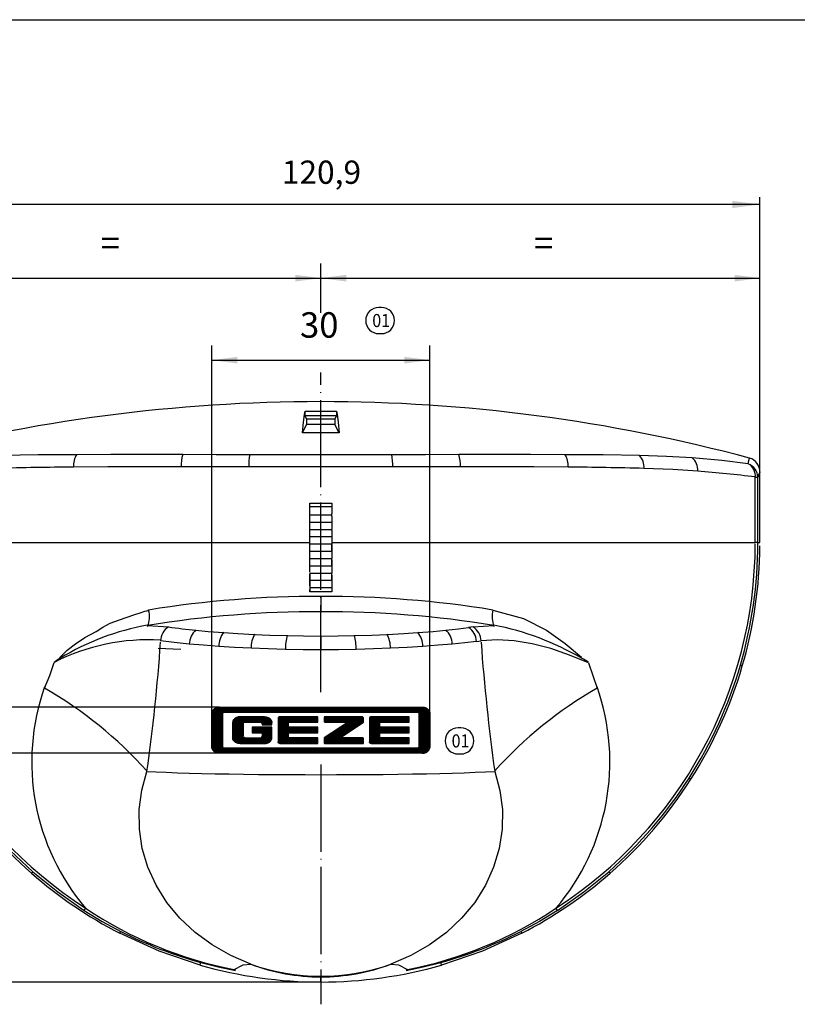
# Model space of a CAD drawing. Units: inches. Extents: x -9 to 401, y 4 to 290.
# Drawn here: x 47 to 154, y 155 to 290 of the extents above; entities that cross this region are included whole.
import ezdxf

# ---------------------------------------------------------------- set-up
doc = ezdxf.new("R2010")
doc.units = ezdxf.units.IN
doc.linetypes.add('DOT_CENTER', pattern=[14, 12, -1, 0, -1])
for name, color, linetype in [('1', 7, 'Continuous'), ('COTATION', 1, 'Continuous'), ('EBENE_1', 7, 'Continuous')]:
    doc.layers.add(name, color=color, linetype=linetype)
doc.styles.add('CONVERTER_12', font='txt.shx', dxfattribs={"width": 0.9})
doc.styles.add('CONVERTER_17', font='txt.shx')
doc.dimstyles.new('ME10_DIM_10', dxfattribs={"dimtxt": 3.5, "dimasz": 3.5, "dimexe": 2, "dimexo": 0, "dimgap": 2, "dimtad": 1, "dimdsep": 46, "dimtxsty": 'CONVERTER_12', "dimsah": 1, "dimcen": 0.09, "dimclrd": 3, "dimclre": 3, "dimclrt": 4, "dimadec": 0, "dimazin": 0, "dimtfac": 1, "dimtdec": 4, "dimtix": 1, "dimtmove": 0, "dimatfit": 3, "dimfxl": 1, "dimtolj": 1, "dimtzin": 0, "dimarcsym": 0})
doc.dimstyles.new('ME10_DIM_11', dxfattribs={"dimtxt": 3.2, "dimasz": 3.81, "dimexe": 1, "dimexo": 0, "dimgap": 1.524, "dimtad": 1, "dimtih": 1, "dimtoh": 1, "dimdec": 4, "dimzin": 12, "dimdsep": 46, "dimtxsty": 'CONVERTER_17', "dimsah": 1, "dimcen": 0.09, "dimclrd": 3, "dimclre": 3, "dimclrt": 4, "dimadec": 0, "dimazin": 0, "dimtfac": 1, "dimtdec": 4, "dimtix": 1, "dimtmove": 0, "dimatfit": 3, "dimfxl": 1, "dimtolj": 1, "dimtzin": 0, "dimarcsym": 0})
doc.dimstyles.new('ME10_DIM_16', dxfattribs={"dimtxt": 3.5, "dimasz": 3.5, "dimexe": 2, "dimexo": 0, "dimgap": 2, "dimtad": 1, "dimdsep": 46, "dimtxsty": 'CONVERTER_12', "dimsah": 1, "dimcen": 0.09, "dimclrd": 3, "dimclre": 3, "dimclrt": 4, "dimadec": 0, "dimazin": 0, "dimtfac": 1, "dimtdec": 4, "dimtix": 1, "dimtmove": 0, "dimatfit": 3, "dimfxl": 1, "dimtolj": 1, "dimtzin": 0, "dimarcsym": 0})
doc.dimstyles.new('ME10_DIM_17', dxfattribs={"dimtxt": 3.5, "dimasz": 3.5, "dimexe": 2, "dimexo": 0, "dimgap": 2, "dimtad": 1, "dimdsep": 46, "dimtxsty": 'CONVERTER_12', "dimsah": 1, "dimcen": 0.09, "dimclrd": 3, "dimclre": 3, "dimclrt": 4, "dimadec": 0, "dimazin": 0, "dimtfac": 1, "dimtdec": 4, "dimtix": 1, "dimtmove": 0, "dimatfit": 3, "dimfxl": 1, "dimtolj": 1, "dimtzin": 0, "dimarcsym": 0})
doc.dimstyles.new('ME10_DIM_18', dxfattribs={"dimtxt": 3.5, "dimasz": 3.5, "dimexe": 2, "dimexo": 0, "dimgap": 2, "dimtad": 1, "dimdec": 1, "dimdsep": 46, "dimtxsty": 'CONVERTER_12', "dimsah": 1, "dimcen": 0.09, "dimclrd": 3, "dimclre": 3, "dimclrt": 4, "dimadec": 0, "dimazin": 0, "dimtfac": 1, "dimtdec": 4, "dimtix": 1, "dimtmove": 0, "dimatfit": 3, "dimfxl": 1, "dimtolj": 1, "dimtzin": 0, "dimarcsym": 0})
doc.dimstyles.new('ME10_DIM_19', dxfattribs={"dimtxt": 3.5, "dimasz": 3.5, "dimexe": 2, "dimexo": 0, "dimgap": 2, "dimtad": 1, "dimdec": 1, "dimdsep": 46, "dimtxsty": 'CONVERTER_12', "dimsah": 1, "dimcen": 0.09, "dimclrd": 3, "dimclre": 3, "dimclrt": 4, "dimadec": 0, "dimazin": 0, "dimtfac": 1, "dimtdec": 4, "dimtix": 1, "dimtmove": 0, "dimatfit": 3, "dimfxl": 1, "dimtolj": 1, "dimtzin": 0, "dimarcsym": 0})
pattern_1 = [(0, (0, 0), (0, 0.125), [])]

# ---------------------------------------------------------------- blocks, each defined once
blk = doc.blocks.new('a3kl', base_point=(-9.39, 4.26))
at = {"color": 2, "linetype": 'Continuous'}
blk.add_line((5.61, 290.26), (400.61, 290.26), dxfattribs=at)
blk = doc.blocks.new('rahmen', base_point=(-9.39, 4.26))
at = {"layer": '1'}
blk.add_blockref('a3kl', (-9.39, 4.26), dxfattribs=at)
blk = doc.blocks.new('*D6')
at = {"layer": '1', "color": 3, "linetype": 'Continuous'}
for p, q in [((73.2, 194.89), (73.2, 245.42)), ((103.2, 194.89), (103.2, 245.42)), ((73.2, 243.42), (103.2, 243.42))]:
    blk.add_line(p, q, dxfattribs=at)
at = {"layer": '1', "color": 3}
for points in [[(76.7, 243.88), (76.7, 242.96), (73.2, 243.42)], [(99.7, 242.96), (99.7, 243.88), (103.2, 243.42)]]:
    blk.add_solid(points, dxfattribs=at)
at = {"layer": '1', "color": 4, "insert": (85.33, 245.42), "char_height": 3.5, "attachment_point": 7, "rotation": 0.0001, "line_spacing_factor": 0.60024, "style": 'CONVERTER_12'}
blk.add_mtext('30', dxfattribs=at)
blk = doc.blocks.new('*D7')
at = {"layer": 'COTATION', "color": 3, "linetype": 'Continuous'}
for p, q in [((27.74, 252.42), (27.74, 265.84)), ((148.64, 252.42), (148.64, 265.84)), ((148.64, 264.84), (27.74, 264.84)), ((27.74, 228.02), (27.74, 252.42)), ((148.64, 228.02), (148.64, 252.42))]:
    blk.add_line(p, q, dxfattribs=at)
at = {"layer": 'COTATION', "color": 3}
for points in [[(31.55, 265.34), (31.55, 264.34), (27.74, 264.84)], [(144.83, 264.34), (144.83, 265.34), (148.64, 264.84)]]:
    blk.add_solid(points, dxfattribs=at)
at = {"layer": 'COTATION', "color": 4, "insert": (82.83, 266.68), "char_height": 3.2, "attachment_point": 7, "rotation": 0.0001, "line_spacing_factor": 0.60024, "style": 'CONVERTER_17'}
blk.add_mtext('120,9', dxfattribs=at)
blk = doc.blocks.new('*D12')
at = {"layer": '1', "color": 3, "linetype": 'Continuous'}
for p, q in [((27.74, 228.02), (27.74, 256.7)), ((88.19, 249.91), (88.19, 256.7)), ((27.74, 254.7), (88.19, 254.7))]:
    blk.add_line(p, q, dxfattribs=at)
at = {"layer": '1', "color": 3}
for points in [[(31.24, 255.16), (31.24, 254.24), (27.74, 254.7)], [(84.69, 254.24), (84.69, 255.16), (88.19, 254.7)]]:
    blk.add_solid(points, dxfattribs=at)
at = {"layer": '1', "color": 4, "insert": (57.89, 256.7), "char_height": 3.5, "attachment_point": 7, "rotation": 0.0001, "line_spacing_factor": 0.60024, "style": 'CONVERTER_12'}
blk.add_mtext('=', dxfattribs=at)
blk = doc.blocks.new('*D13')
at = {"layer": '1', "color": 3, "linetype": 'Continuous'}
for p, q in [((88.19, 249.91), (88.19, 256.7)), ((148.64, 228.02), (148.64, 256.7)), ((88.19, 254.7), (148.64, 254.7))]:
    blk.add_line(p, q, dxfattribs=at)
at = {"layer": '1', "color": 3}
for points in [[(91.69, 255.16), (91.69, 254.24), (88.19, 254.7)], [(145.14, 254.24), (145.14, 255.16), (148.64, 254.7)]]:
    blk.add_solid(points, dxfattribs=at)
at = {"layer": '1', "color": 4, "insert": (117.54, 256.7), "char_height": 3.5, "attachment_point": 7, "rotation": 0.0001, "line_spacing_factor": 0.60024, "style": 'CONVERTER_12'}
blk.add_mtext('=', dxfattribs=at)
blk = doc.blocks.new('*D14')
at = {"layer": '1', "color": 3, "linetype": 'Continuous'}
for p, q in [((74.23, 189.34), (16.38, 189.34)), ((18.38, 157.86), (18.38, 189.34)), ((88.19, 157.86), (16.38, 157.86))]:
    blk.add_line(p, q, dxfattribs=at)
at = {"layer": '1', "color": 3}
for points in [[(18.84, 185.84), (17.92, 185.84), (18.38, 189.34)], [(17.92, 161.36), (18.84, 161.36), (18.38, 157.86)]]:
    blk.add_solid(points, dxfattribs=at)
at = {"layer": '1', "color": 4, "insert": (16.38, 170.28), "char_height": 3.5, "attachment_point": 7, "rotation": 90, "line_spacing_factor": 0.60024, "style": 'CONVERTER_12'}
blk.add_mtext('31.5', dxfattribs=at)
blk = doc.blocks.new('*D15')
at = {"layer": '1', "color": 3, "linetype": 'Continuous'}
for p, q in [((18.38, 195.69), (18.38, 207.76)), ((74.23, 195.69), (16.38, 195.69)), ((18.38, 189.34), (18.38, 195.69)), ((74.23, 189.34), (16.38, 189.34)), ((18.38, 182.34), (18.38, 189.34))]:
    blk.add_line(p, q, dxfattribs=at)
at = {"layer": '1', "color": 3}
for points in [[(17.92, 199.19), (18.84, 199.19), (18.38, 195.69)], [(18.84, 185.84), (17.92, 185.84), (18.38, 189.34)]]:
    blk.add_solid(points, dxfattribs=at)
at = {"layer": '1', "color": 4, "insert": (16.38, 201.38), "char_height": 3.5, "attachment_point": 7, "rotation": 90, "line_spacing_factor": 0.60024, "style": 'CONVERTER_12'}
blk.add_mtext('6.4', dxfattribs=at)
blk = doc.blocks.new('logo', base_point=(73.199, 189.339))
at = {"layer": '1', "linetype": 'Continuous'}
h = blk.add_hatch(dxfattribs=at)
h.set_pattern_fill('_USER', color=3, scale=0.125, pattern_type=0)
h.set_pattern_definition(pattern_1)
edge = h.paths.add_edge_path()
edge.add_spline(control_points=[(74.231, 195.689), (74.141, 195.683), (73.959, 195.672), (73.71, 195.586), (73.495, 195.458), (73.334, 195.294), (73.223, 195.1), (73.207, 194.96), (73.199, 194.891)], knot_values=[0, 0, 0, 0, 0.2714459, 0.5440876, 0.7807649, 1.0170371, 1.227504, 1.4349093, 1.4349093, 1.4349093, 1.4349093], degree=3, periodic=0)
edge.add_line((73.199, 194.891), (73.199, 190.136))
edge.add_spline(control_points=[(73.199, 190.136), (73.207, 190.067), (73.223, 189.927), (73.334, 189.734), (73.495, 189.569), (73.71, 189.441), (73.959, 189.355), (74.141, 189.344), (74.231, 189.339)], knot_values=[0, 0, 0, 0, 0.2074053, 0.4178721, 0.6541444, 0.8908217, 1.1634634, 1.4349093, 1.4349093, 1.4349093, 1.4349093], degree=3, periodic=0)
edge.add_line((74.231, 189.339), (102.166, 189.339))
edge.add_spline(control_points=[(102.166, 189.339), (102.257, 189.344), (102.439, 189.355), (102.688, 189.441), (102.903, 189.569), (103.064, 189.734), (103.175, 189.927), (103.191, 190.067), (103.199, 190.136)], knot_values=[0, 0, 0, 0, 0.2714459, 0.5440876, 0.7807649, 1.0170371, 1.227504, 1.4349093, 1.4349093, 1.4349093, 1.4349093], degree=3, periodic=0)
edge.add_line((103.199, 190.136), (103.199, 194.891))
edge.add_spline(control_points=[(103.199, 194.891), (103.191, 194.96), (103.175, 195.1), (103.064, 195.294), (102.903, 195.458), (102.688, 195.586), (102.439, 195.672), (102.257, 195.683), (102.166, 195.689)], knot_values=[0, 0, 0, 0, 0.2074053, 0.4178721, 0.6541444, 0.8908217, 1.1634634, 1.4349093, 1.4349093, 1.4349093, 1.4349093], degree=3, periodic=0)
edge.add_line((102.166, 195.689), (74.231, 195.689))
edge = h.paths.add_edge_path(flags=16)
edge.add_arc((74.885, 194.738), 0.231, 90, 180)
edge.add_line((74.653, 194.738), (74.653, 190.289))
edge.add_arc((74.885, 190.289), 0.231, 180, 270)
edge.add_line((74.885, 190.058), (101.513, 190.058))
edge.add_arc((101.513, 190.289), 0.231, 270, 360)
edge.add_line((101.744, 190.289), (101.744, 194.738))
edge.add_arc((101.513, 194.738), 0.231, 0, 90)
edge.add_line((101.513, 194.969), (74.885, 194.969))
h = blk.add_hatch(dxfattribs=at)
h.set_pattern_fill('_USER', color=3, scale=0.125, pattern_type=0)
h.set_pattern_definition(pattern_1)
edge = h.paths.add_edge_path()
edge.add_spline(control_points=[(77.087, 194.359), (77.002, 194.354), (76.834, 194.345), (76.595, 194.269), (76.378, 194.156), (76.203, 193.995), (76.082, 193.792), (76.064, 193.639), (76.056, 193.564)], knot_values=[0, 0, 0, 0, 0.2518708, 0.5053571, 0.7439585, 0.9811518, 1.2100585, 1.4363876, 1.4363876, 1.4363876, 1.4363876], degree=3, periodic=0)
edge.add_line((76.056, 193.564), (76.056, 191.464))
edge.add_spline(control_points=[(76.056, 191.464), (76.064, 191.388), (76.082, 191.236), (76.203, 191.032), (76.378, 190.871), (76.595, 190.758), (76.834, 190.683), (77.002, 190.673), (77.087, 190.668)], knot_values=[0, 0, 0, 0, 0.2263291, 0.4552358, 0.6924291, 0.9310305, 1.1845168, 1.4363876, 1.4363876, 1.4363876, 1.4363876], degree=3, periodic=0)
edge.add_line((77.087, 190.668), (80.437, 190.668))
edge.add_spline(control_points=[(80.437, 190.668), (80.521, 190.673), (80.689, 190.683), (80.928, 190.758), (81.145, 190.871), (81.32, 191.032), (81.441, 191.236), (81.459, 191.388), (81.468, 191.464)], knot_values=[0, 0, 0, 0, 0.2518708, 0.5053571, 0.7439585, 0.9811518, 1.2100585, 1.4363876, 1.4363876, 1.4363876, 1.4363876], degree=3, periodic=0)
edge.add_line((81.468, 191.464), (81.468, 192.92))
edge.add_line((81.468, 192.92), (78.746, 192.92))
edge.add_line((78.746, 192.92), (78.746, 192.17))
edge.add_line((78.746, 192.17), (80.023, 192.17))
edge.add_arc((80.023, 192.069), 0.101, 1.31237, 90, ccw=False)
edge.add_line((80.124, 192.071), (80.124, 191.712))
edge.add_spline(control_points=[(80.124, 191.712), (80.122, 191.692), (80.119, 191.651), (80.098, 191.594), (80.062, 191.546), (80.016, 191.508), (79.957, 191.484), (79.914, 191.482), (79.893, 191.48)], knot_values=[0, 0, 0, 0, 0.0614696, 0.1224283, 0.1801118, 0.2377438, 0.301885, 0.3655143, 0.3655143, 0.3655143, 0.3655143], degree=3, periodic=0)
edge.add_line((79.893, 191.48), (77.727, 191.48))
edge.add_spline(control_points=[(77.727, 191.48), (77.708, 191.482), (77.671, 191.485), (77.617, 191.508), (77.567, 191.541), (77.523, 191.588), (77.492, 191.647), (77.488, 191.692), (77.486, 191.714)], knot_values=[0, 0, 0, 0, 0.0556456, 0.1111535, 0.1732879, 0.2353984, 0.3020457, 0.3689325, 0.3689325, 0.3689325, 0.3689325], degree=3, periodic=0)
edge.add_line((77.486, 191.714), (77.486, 193.38))
edge.add_spline(control_points=[(77.486, 193.38), (77.488, 193.403), (77.492, 193.447), (77.523, 193.507), (77.567, 193.553), (77.617, 193.586), (77.671, 193.61), (77.708, 193.613), (77.727, 193.614)], knot_values=[0, 0, 0, 0, 0.0668868, 0.1335341, 0.1956446, 0.257779, 0.3132869, 0.3689325, 0.3689325, 0.3689325, 0.3689325], degree=3, periodic=0)
edge.add_line((77.727, 193.614), (79.888, 193.614))
edge.add_spline(control_points=[(79.888, 193.614), (79.912, 193.612), (79.96, 193.609), (80.023, 193.578), (80.069, 193.533), (80.099, 193.484), (80.119, 193.433), (80.121, 193.399), (80.122, 193.381)], knot_values=[0, 0, 0, 0, 0.0718981, 0.1432405, 0.2035832, 0.2637475, 0.3147797, 0.3661645, 0.3661645, 0.3661645, 0.3661645], degree=3, periodic=0)
edge.add_line((80.122, 193.381), (80.122, 193.246))
edge.add_line((80.122, 193.246), (81.468, 193.246))
edge.add_line((81.468, 193.246), (81.468, 193.564))
edge.add_spline(control_points=[(81.468, 193.564), (81.459, 193.639), (81.441, 193.792), (81.32, 193.995), (81.145, 194.156), (80.928, 194.269), (80.689, 194.345), (80.521, 194.354), (80.437, 194.359)], knot_values=[0, 0, 0, 0, 0.2263291, 0.4552358, 0.6924291, 0.9310305, 1.1845168, 1.4363876, 1.4363876, 1.4363876, 1.4363876], degree=3, periodic=0)
edge.add_line((80.437, 194.359), (77.087, 194.359))
h = blk.add_hatch(dxfattribs=at)
h.set_pattern_fill('_USER', color=3, scale=0.125, pattern_type=0)
h.set_pattern_definition(pattern_1)
edge = h.paths.add_edge_path()
edge.add_line((87.782, 194.359), (82.564, 194.359))
edge.add_spline(control_points=[(82.564, 194.359), (82.542, 194.358), (82.499, 194.354), (82.44, 194.328), (82.39, 194.29), (82.352, 194.242), (82.333, 194.185), (82.331, 194.146), (82.331, 194.126)], knot_values=[0, 0, 0, 0, 0.0645853, 0.1293487, 0.1910603, 0.2518704, 0.3097041, 0.36846, 0.36846, 0.36846, 0.36846], degree=3, periodic=0)
edge.add_line((82.331, 194.126), (82.331, 190.909))
edge.add_spline(control_points=[(82.331, 190.909), (82.331, 190.89), (82.333, 190.851), (82.352, 190.793), (82.39, 190.745), (82.44, 190.708), (82.499, 190.681), (82.542, 190.678), (82.564, 190.676)], knot_values=[0, 0, 0, 0, 0.058756, 0.1165897, 0.1773998, 0.2391114, 0.3038747, 0.36846, 0.36846, 0.36846, 0.36846], degree=3, periodic=0)
edge.add_line((82.564, 190.676), (87.782, 190.676))
edge.add_line((87.782, 190.676), (87.782, 191.466))
edge.add_line((87.782, 191.466), (83.86, 191.466))
edge.add_arc((83.858, 191.562), 0.0964, 180.55658, 270.81213, ccw=False)
edge.add_line((83.762, 191.561), (83.762, 192.074))
edge.add_arc((83.858, 192.073), 0.0964, 89.18787, 179.44342, ccw=False)
edge.add_line((83.86, 192.17), (87.782, 192.17))
edge.add_line((87.782, 192.17), (87.782, 192.92))
edge.add_line((87.782, 192.92), (83.86, 192.92))
edge.add_arc((83.858, 193.017), 0.0964, 180.55658, 270.81213, ccw=False)
edge.add_line((83.762, 193.016), (83.762, 193.521))
edge.add_arc((83.858, 193.52), 0.0964, 89.18787, 179.44342, ccw=False)
edge.add_line((83.86, 193.616), (87.782, 193.616))
edge.add_line((87.782, 193.616), (87.782, 194.359))
h = blk.add_hatch(dxfattribs=at)
h.set_pattern_fill('_USER', color=3, scale=0.125, pattern_type=0)
h.set_pattern_definition(pattern_1)
edge = h.paths.add_edge_path()
edge.add_line((91.95, 193.616), (88.665, 191.466))
edge.add_line((88.665, 191.466), (88.665, 190.772))
edge.add_arc((88.763, 190.772), 0.0976, 180.07233, 270.07233)
edge.add_line((88.763, 190.675), (93.98, 190.675))
edge.add_arc((93.98, 190.772), 0.0976, 269.92767, 359.92767)
edge.add_line((94.078, 190.772), (94.078, 191.368))
edge.add_arc((93.98, 191.368), 0.0976, 0.07233, 90.07233)
edge.add_line((93.98, 191.466), (90.855, 191.466))
edge.add_line((90.855, 191.466), (94.078, 193.617))
edge.add_line((94.078, 193.617), (94.078, 194.123))
edge.add_spline(control_points=[(94.078, 194.123), (94.077, 194.143), (94.074, 194.183), (94.049, 194.237), (94.014, 194.282), (93.97, 194.32), (93.915, 194.352), (93.871, 194.357), (93.849, 194.359)], knot_values=[0, 0, 0, 0, 0.0598698, 0.1193256, 0.1740368, 0.2291427, 0.2948574, 0.3601246, 0.3601246, 0.3601246, 0.3601246], degree=3, periodic=0)
edge.add_line((93.849, 194.359), (88.763, 194.359))
edge.add_arc((88.763, 194.262), 0.0978, 90, 180)
edge.add_line((88.665, 194.262), (88.665, 193.714))
edge.add_arc((88.763, 193.714), 0.0978, 180, 270)
edge.add_line((88.763, 193.616), (91.95, 193.616))
h = blk.add_hatch(dxfattribs=at)
h.set_pattern_fill('_USER', color=3, scale=0.125, pattern_type=0)
h.set_pattern_definition(pattern_1)
edge = h.paths.add_edge_path()
edge.add_line((100.342, 194.359), (95.124, 194.359))
edge.add_spline(control_points=[(95.124, 194.359), (95.103, 194.358), (95.059, 194.354), (95, 194.328), (94.95, 194.29), (94.912, 194.242), (94.893, 194.185), (94.892, 194.146), (94.891, 194.126)], knot_values=[0, 0, 0, 0, 0.0645853, 0.1293487, 0.1910603, 0.2518704, 0.3097041, 0.36846, 0.36846, 0.36846, 0.36846], degree=3, periodic=0)
edge.add_line((94.891, 194.126), (94.891, 190.909))
edge.add_spline(control_points=[(94.891, 190.909), (94.892, 190.89), (94.893, 190.851), (94.912, 190.793), (94.95, 190.745), (95, 190.708), (95.059, 190.681), (95.103, 190.678), (95.124, 190.676)], knot_values=[0, 0, 0, 0, 0.058756, 0.1165897, 0.1773998, 0.2391114, 0.3038747, 0.36846, 0.36846, 0.36846, 0.36846], degree=3, periodic=0)
edge.add_line((95.124, 190.676), (100.342, 190.676))
edge.add_line((100.342, 190.676), (100.342, 191.466))
edge.add_line((100.342, 191.466), (96.42, 191.466))
edge.add_arc((96.419, 191.562), 0.0964, 180.55658, 270.81213, ccw=False)
edge.add_line((96.322, 191.561), (96.322, 192.074))
edge.add_arc((96.419, 192.073), 0.0964, 89.18787, 179.44342, ccw=False)
edge.add_line((96.42, 192.17), (100.342, 192.17))
edge.add_line((100.342, 192.17), (100.342, 192.92))
edge.add_line((100.342, 192.92), (96.42, 192.92))
edge.add_arc((96.419, 193.017), 0.0964, 180.55658, 270.81213, ccw=False)
edge.add_line((96.322, 193.016), (96.322, 193.521))
edge.add_arc((96.419, 193.52), 0.0964, 89.18787, 179.44342, ccw=False)
edge.add_line((96.42, 193.616), (100.342, 193.616))
edge.add_line((100.342, 193.616), (100.342, 194.359))
at = {"layer": '1', "color": 3, "linetype": 'Continuous'}
for p, q in [((94.078, 193.617), (94.078, 194.123)), ((76.056, 193.564), (76.056, 191.464)), ((77.486, 193.38), (77.486, 191.714)), ((77.727, 193.614), (79.888, 193.614)), ((77.727, 191.48), (79.893, 191.48)), ((80.124, 192.071), (80.124, 191.712)), ((101.513, 190.058), (74.885, 190.058)), ((77.087, 190.668), (80.437, 190.668))]:
    blk.add_line(p, q, dxfattribs=at)
for centre, radius, start, end in [((74.885, 194.738), 0.231, 90, 180), ((88.763, 194.262), 0.0978, 90, 180), ((88.763, 193.714), 0.0978, 180, 270), ((101.513, 194.738), 0.231, 0, 90), ((83.858, 193.52), 0.0964, 89.18787, 179.44342), ((83.858, 193.017), 0.0964, 180.55658, 270.81213), ((96.419, 193.52), 0.0964, 89.18787, 179.44342), ((96.419, 193.017), 0.0964, 180.55658, 270.81213), ((80.023, 192.069), 0.101, 1.31237, 90), ((83.858, 192.073), 0.0964, 89.18787, 179.44342), ((83.858, 191.562), 0.0964, 180.55658, 270.81213), ((93.98, 191.368), 0.0976, 0.07233, 90.07233), ((96.419, 192.073), 0.0964, 89.18787, 179.44342), ((96.419, 191.562), 0.0964, 180.55658, 270.81213), ((74.885, 190.289), 0.231, 180, 270), ((88.763, 190.772), 0.0976, 180.07233, 270.07233), ((93.98, 190.772), 0.0976, 269.92767, 359.92767), ((101.513, 190.289), 0.231, 270, 0)]:
    blk.add_arc(centre, radius, start, end, dxfattribs=at)
for points, knots in [([(74.231, 195.689), (74.141, 195.683), (73.959, 195.672), (73.71, 195.586), (73.495, 195.458), (73.334, 195.294), (73.223, 195.1), (73.207, 194.96), (73.199, 194.891)], [0, 0, 0, 0, 0.2714459, 0.5440876, 0.7807649, 1.0170371, 1.227504, 1.4349093, 1.4349093, 1.4349093, 1.4349093]), ([(102.166, 195.689), (102.257, 195.683), (102.439, 195.672), (102.688, 195.586), (102.903, 195.458), (103.064, 195.294), (103.175, 195.1), (103.191, 194.96), (103.199, 194.891)], [0, 0, 0, 0, 0.2714459, 0.5440876, 0.7807649, 1.0170371, 1.227504, 1.4349093, 1.4349093, 1.4349093, 1.4349093]), ([(77.087, 194.359), (77.002, 194.354), (76.834, 194.345), (76.595, 194.269), (76.378, 194.156), (76.203, 193.995), (76.082, 193.792), (76.064, 193.639), (76.056, 193.564)], [0, 0, 0, 0, 0.2518708, 0.5053571, 0.7439585, 0.9811518, 1.2100585, 1.4363876, 1.4363876, 1.4363876, 1.4363876]), ([(80.437, 194.359), (80.521, 194.354), (80.689, 194.345), (80.928, 194.269), (81.145, 194.156), (81.32, 193.995), (81.441, 193.792), (81.459, 193.639), (81.468, 193.564)], [0, 0, 0, 0, 0.2518708, 0.5053571, 0.7439585, 0.9811518, 1.2100585, 1.4363876, 1.4363876, 1.4363876, 1.4363876]), ([(82.564, 194.359), (82.542, 194.358), (82.499, 194.354), (82.44, 194.328), (82.39, 194.29), (82.352, 194.242), (82.333, 194.185), (82.331, 194.146), (82.331, 194.126)], [0, 0, 0, 0, 0.06458533, 0.12934866, 0.19106028, 0.25187037, 0.30970406, 0.36846004, 0.36846004, 0.36846004, 0.36846004]), ([(94.078, 194.123), (94.077, 194.143), (94.074, 194.183), (94.049, 194.237), (94.014, 194.282), (93.97, 194.32), (93.915, 194.352), (93.871, 194.357), (93.849, 194.359)], [0, 0, 0, 0, 0.05986981, 0.11932555, 0.17403679, 0.22914269, 0.29485744, 0.36012457, 0.36012457, 0.36012457, 0.36012457]), ([(95.124, 194.359), (95.103, 194.358), (95.059, 194.354), (95, 194.328), (94.95, 194.29), (94.912, 194.242), (94.893, 194.185), (94.892, 194.146), (94.891, 194.126)], [0, 0, 0, 0, 0.06458533, 0.12934866, 0.19106028, 0.25187037, 0.30970406, 0.36846004, 0.36846004, 0.36846004, 0.36846004]), ([(77.727, 193.614), (77.708, 193.613), (77.671, 193.61), (77.617, 193.586), (77.567, 193.553), (77.523, 193.507), (77.492, 193.447), (77.488, 193.403), (77.486, 193.38)], [0, 0, 0, 0, 0.05564564, 0.11115347, 0.1732879, 0.23539839, 0.30204567, 0.36893249, 0.36893249, 0.36893249, 0.36893249]), ([(80.122, 193.381), (80.121, 193.399), (80.119, 193.433), (80.099, 193.484), (80.069, 193.533), (80.023, 193.578), (79.96, 193.609), (79.912, 193.612), (79.888, 193.614)], [0, 0, 0, 0, 0.05138484, 0.10241707, 0.16258134, 0.22292402, 0.29426647, 0.36616455, 0.36616455, 0.36616455, 0.36616455]), ([(77.087, 190.668), (77.002, 190.673), (76.834, 190.683), (76.595, 190.758), (76.378, 190.871), (76.203, 191.032), (76.082, 191.236), (76.064, 191.388), (76.056, 191.464)], [0, 0, 0, 0, 0.2518708, 0.5053571, 0.7439585, 0.9811518, 1.2100585, 1.4363876, 1.4363876, 1.4363876, 1.4363876]), ([(77.727, 191.48), (77.708, 191.482), (77.671, 191.485), (77.617, 191.508), (77.567, 191.541), (77.523, 191.588), (77.492, 191.647), (77.488, 191.692), (77.486, 191.714)], [0, 0, 0, 0, 0.05564564, 0.11115347, 0.1732879, 0.23539839, 0.30204567, 0.36893249, 0.36893249, 0.36893249, 0.36893249]), ([(79.893, 191.48), (79.914, 191.482), (79.957, 191.484), (80.016, 191.508), (80.062, 191.546), (80.098, 191.594), (80.119, 191.651), (80.122, 191.692), (80.124, 191.712)], [0, 0, 0, 0, 0.06362934, 0.12777056, 0.18540253, 0.24308608, 0.30404474, 0.36551434, 0.36551434, 0.36551434, 0.36551434]), ([(80.437, 190.668), (80.521, 190.673), (80.689, 190.683), (80.928, 190.758), (81.145, 190.871), (81.32, 191.032), (81.441, 191.236), (81.459, 191.388), (81.468, 191.464)], [0, 0, 0, 0, 0.2518708, 0.5053571, 0.7439585, 0.9811518, 1.2100585, 1.4363876, 1.4363876, 1.4363876, 1.4363876]), ([(74.231, 189.339), (74.141, 189.344), (73.959, 189.355), (73.71, 189.441), (73.495, 189.569), (73.334, 189.734), (73.223, 189.927), (73.207, 190.067), (73.199, 190.136)], [0, 0, 0, 0, 0.2714459, 0.5440876, 0.7807649, 1.0170371, 1.227504, 1.4349093, 1.4349093, 1.4349093, 1.4349093]), ([(82.564, 190.676), (82.542, 190.678), (82.499, 190.681), (82.44, 190.708), (82.39, 190.745), (82.352, 190.793), (82.333, 190.851), (82.331, 190.89), (82.331, 190.909)], [0, 0, 0, 0, 0.06458533, 0.12934866, 0.19106028, 0.25187037, 0.30970406, 0.36846004, 0.36846004, 0.36846004, 0.36846004]), ([(95.124, 190.676), (95.103, 190.678), (95.059, 190.681), (95, 190.708), (94.95, 190.745), (94.912, 190.793), (94.893, 190.851), (94.892, 190.89), (94.891, 190.909)], [0, 0, 0, 0, 0.06458533, 0.12934866, 0.19106028, 0.25187037, 0.30970406, 0.36846004, 0.36846004, 0.36846004, 0.36846004]), ([(102.166, 189.339), (102.257, 189.344), (102.439, 189.355), (102.688, 189.441), (102.903, 189.569), (103.064, 189.734), (103.175, 189.927), (103.191, 190.067), (103.199, 190.136)], [0, 0, 0, 0, 0.2714459, 0.5440876, 0.7807649, 1.0170371, 1.227504, 1.4349093, 1.4349093, 1.4349093, 1.4349093])]:
    blk.add_open_spline(points, degree=3, knots=knots, dxfattribs=at)
at = {"layer": 'EBENE_1', "color": 3, "linetype": 'Continuous'}
for p, q in [((74.231, 195.689), (102.166, 195.689)), ((73.199, 190.136), (73.199, 194.891)), ((74.653, 194.738), (74.653, 190.289)), ((101.513, 194.969), (74.885, 194.969)), ((80.437, 194.359), (77.087, 194.359)), ((82.331, 194.126), (82.331, 190.909)), ((87.782, 194.359), (82.564, 194.359)), ((87.782, 193.616), (87.782, 194.359)), ((88.665, 194.262), (88.665, 193.714)), ((93.849, 194.359), (88.763, 194.359)), ((94.891, 194.126), (94.891, 190.909)), ((100.342, 194.359), (95.124, 194.359)), ((100.342, 193.616), (100.342, 194.359)), ((101.744, 190.289), (101.744, 194.738)), ((103.199, 194.891), (103.199, 190.136)), ((78.746, 192.92), (78.746, 192.17)), ((81.468, 192.92), (78.746, 192.92)), ((80.122, 193.381), (80.122, 193.246)), ((80.122, 193.246), (81.468, 193.246)), ((81.468, 193.246), (81.468, 193.564)), ((81.468, 191.464), (81.468, 192.92)), ((83.762, 193.016), (83.762, 193.521)), ((83.86, 193.616), (87.782, 193.616)), ((87.782, 192.92), (83.86, 192.92)), ((87.782, 192.17), (87.782, 192.92)), ((91.95, 193.616), (88.665, 191.466)), ((88.763, 193.616), (91.95, 193.616)), ((90.855, 191.466), (94.078, 193.617)), ((96.322, 193.016), (96.322, 193.521)), ((96.42, 193.616), (100.342, 193.616)), ((100.342, 192.92), (96.42, 192.92)), ((100.342, 192.17), (100.342, 192.92)), ((78.746, 192.17), (80.023, 192.17)), ((83.762, 191.561), (83.762, 192.074)), ((83.86, 192.17), (87.782, 192.17)), ((87.782, 191.466), (83.86, 191.466)), ((87.782, 190.676), (87.782, 191.466)), ((88.665, 191.466), (88.665, 190.772)), ((93.98, 191.466), (90.855, 191.466)), ((94.078, 190.772), (94.078, 191.368)), ((96.322, 191.561), (96.322, 192.074)), ((96.42, 192.17), (100.342, 192.17)), ((100.342, 191.466), (96.42, 191.466)), ((100.342, 190.676), (100.342, 191.466)), ((82.564, 190.676), (87.782, 190.676)), ((88.763, 190.675), (93.98, 190.675)), ((95.124, 190.676), (100.342, 190.676)), ((102.166, 189.339), (74.231, 189.339))]:
    blk.add_line(p, q, dxfattribs=at)
at = {"layer": '1'}
dim = blk.add_linear_dim(base=(73.199, 243.416), p1=(103.199, 194.891), p2=(73.199, 194.891), dimstyle='ME10_DIM_10', dxfattribs=at)
dim.commit()
dim.dimension.update_dxf_attribs({"geometry": '*D6', "text_midpoint": (87.956, 247.166), "text_rotation": 0.00014})

msp = doc.modelspace()

# ---------------------------------------------------------------- linework, layer by layer
at = {"color": 3, "linetype": 'Continuous'}
for p, q in [((85.96025, 235.9511), (85.95025, 235.95107)), ((86.24089, 235.36908), (85.95025, 235.95107)), ((85.96025, 235.9511), (86.04137, 236.38638)), ((85.96025, 235.9511), (86.04137, 235.78864)), ((86.04137, 236.38638), (90.34468, 236.38638)), ((86.04137, 235.78864), (86.04137, 236.38638)), ((86.04137, 235.78864), (90.34468, 235.78864)), ((90.4358, 235.95107), (90.14517, 235.36908)), ((90.34468, 236.38638), (90.42581, 235.9511)), ((90.34468, 236.38638), (90.34468, 235.78864)), ((90.34468, 235.78864), (90.42581, 235.9511)), ((90.4358, 235.95107), (90.42581, 235.9511)), ((85.65885, 233.40357), (86.24089, 234.56908)), ((86.24089, 235.36908), (86.24089, 234.56908)), ((86.24089, 235.36908), (90.14517, 235.36908)), ((90.14517, 234.56908), (86.24089, 234.56908)), ((90.14517, 235.36908), (90.14517, 234.56908)), ((90.72721, 233.40357), (90.14517, 234.56908)), ((90.72721, 233.40357), (85.65885, 233.40357)), ((147.99872, 218.3154), (147.99872, 227.2786)), ((148.36235, 218.3133), (148.36235, 227.27881)), ((86.69303, 223.76541), (89.69303, 223.76541)), ((86.69303, 222.13881), (86.69303, 223.76541)), ((89.69303, 223.76541), (89.69303, 222.29582)), ((86.69303, 223.2864), (89.69303, 223.2864)), ((89.69303, 223.24018), (86.69303, 223.24298)), ((89.71803, 222.14114), (89.71803, 222.29765)), ((86.66803, 222.1364), (86.66803, 222.13802)), ((86.66803, 222.1364), (86.66803, 222.13479)), ((86.66803, 222.1364), (89.62757, 222.1364)), ((86.69303, 220.13881), (86.69303, 222.134)), ((86.69303, 221.13641), (89.69303, 221.13641)), ((89.62757, 222.1364), (89.71803, 222.14114)), ((89.62757, 222.1364), (89.71803, 222.13167)), ((89.69303, 221.97699), (89.69303, 220.29582)), ((89.71803, 222.13167), (89.71803, 222.14114)), ((89.71803, 221.97516), (89.71803, 222.13167)), ((86.66803, 220.13802), (86.66803, 220.1364)), ((86.66803, 220.1364), (86.66803, 220.13479)), ((86.66803, 220.1364), (89.62757, 220.1364)), ((86.69303, 218.3154), (86.69303, 220.134)), ((89.62757, 220.1364), (89.71803, 220.14114)), ((89.62757, 220.1364), (89.71803, 220.13167)), ((89.69303, 219.97699), (89.69303, 218.3154)), ((89.71803, 220.29765), (89.71803, 220.14114)), ((89.71803, 220.14114), (89.71803, 220.13167)), ((89.71803, 219.97516), (89.71803, 220.13167)), ((86.66803, 218.13824), (86.66803, 218.13641)), ((86.66803, 218.13641), (89.62757, 218.13641)), ((86.69303, 219.13641), (89.69303, 219.13641)), ((86.69303, 214.24291), (86.69303, 218.3154)), ((89.62757, 218.13641), (89.71803, 218.14114)), ((89.62757, 218.13641), (89.71803, 218.13167)), ((89.69303, 218.3154), (89.69303, 218.21898)), ((89.71803, 218.29765), (89.71803, 218.14114)), ((89.71803, 218.14114), (89.71803, 218.13167)), ((89.71803, 217.13641), (89.71803, 218.13167)), ((148.36235, 218.3133), (148.64309, 218.31443)), ((86.66803, 217.13641), (89.71803, 217.13641)), ((89.69303, 218.05383), (89.69303, 216.3144)), ((89.71803, 217.13641), (89.71803, 216.14114)), ((86.66803, 216.1364), (89.62757, 216.1364)), ((89.62757, 216.1364), (89.71803, 216.14114)), ((89.62757, 216.1364), (89.71803, 216.13167)), ((89.69303, 215.92925), (89.69303, 214.39157)), ((89.71803, 216.14114), (89.71803, 216.13167)), ((89.71803, 215.1364), (89.71803, 216.13167)), ((86.66803, 215.1364), (89.71803, 215.1364)), ((86.66803, 214.1364), (89.62757, 214.1364)), ((86.66803, 214.1364), (86.66803, 213.1364)), ((89.62757, 214.1364), (89.71803, 214.14114)), ((89.62757, 214.1364), (89.71803, 214.13167)), ((89.71803, 215.1364), (89.71803, 214.14114)), ((89.71803, 214.14114), (89.71803, 214.13167)), ((89.71803, 213.1364), (89.71803, 214.13167)), ((86.66803, 213.1364), (89.71803, 213.1364)), ((86.66803, 213.1364), (86.66803, 212.1364)), ((86.69303, 212.37631), (86.69303, 213.99886)), ((89.69303, 213.83217), (89.69303, 212.52109)), ((89.71803, 213.1364), (89.71803, 212.14114)), ((86.66803, 212.1364), (86.66803, 211.5654)), ((86.66803, 212.1364), (89.62757, 212.1364)), ((86.69303, 211.5654), (86.69303, 211.8466)), ((89.69303, 211.5654), (86.69303, 211.5654)), ((89.62757, 212.1364), (89.71803, 212.14114)), ((89.62757, 212.1364), (89.71803, 212.13167)), ((89.69303, 211.67485), (89.69303, 211.5654)), ((89.71803, 212.14114), (89.71803, 212.13167)), ((89.71803, 212.13167), (89.71803, 211.67334)), ((64.35429, 206.89291), (67.22817, 206.71554)), ((109.15788, 206.71554), (108.54205, 206.63395)), ((109.15788, 206.71554), (112.03176, 206.89291)), ((88.19303, 205.4691), (88.19303, 203.57387)), ((109.60564, 204.72633), (110.25335, 204.80653)), ((65.79725, 203.80846), (68.93753, 203.64873)), ((145.94713, 201.43927), (146.21666, 201.36051)), ((48.55969, 173.0436), (48.37472, 172.83231)), ((60.51722, 164.57288), (60.6498, 164.83032)), ((115.73626, 164.83032), (115.86884, 164.57288)), ((76.45815, 159.45801), (76.28161, 159.56799)), ((88.19303, 157.86534), (88.19303, 158.56866)), ((100.10445, 159.56799), (99.92789, 159.45801))]:
    msp.add_line(p, q, dxfattribs=at)
at = {"color": 1, "linetype": 'Continuous'}
for p, q in [((148.64309, 218.31443), (148.64309, 228.01578)), ((28.38734, 218.3154), (86.69303, 218.3154)), ((89.69303, 218.3154), (147.99872, 218.3154)), ((125.05655, 201.78108), (126.21537, 198.28634))]:
    msp.add_line(p, q, dxfattribs=at)
at = {"color": 3, "linetype": 'Continuous'}
for points in [[(85.65885, 233.40357), (85.80116, 234.87484), (85.95025, 235.95107)], [(90.4358, 235.95107), (90.5849, 234.87484), (90.72721, 233.40357)], [(54.58742, 230.41411), (49.30893, 230.37761), (44.32168, 230.28862)], [(69.20131, 230.41851), (64.19121, 230.42358), (59.31077, 230.42379), (54.58742, 230.41411)], [(78.40387, 230.4069), (73.77162, 230.41242), (69.20131, 230.41851)], [(88.1875, 230.40229), (83.28424, 230.40339), (78.40387, 230.4069)], [(88.18743, 228.7298), (88.18744, 229.28084), (88.18746, 229.79651), (88.1875, 230.40229)], [(97.97144, 230.40689), (93.09089, 230.40339), (88.1875, 230.40229)], [(107.17512, 230.4185), (102.60424, 230.41241), (97.97144, 230.40689)], [(121.79216, 230.41414), (117.06777, 230.4238), (112.18627, 230.42357), (107.17512, 230.4185)], [(132.06009, 230.28874), (127.07178, 230.37767), (121.79216, 230.41414)], [(139.31032, 229.96713), (135.79709, 230.1611), (132.06009, 230.28874)], [(147.04349, 229.13841), (143.37533, 229.61187), (139.31032, 229.96713)], [(147.04349, 229.13841), (147.11554, 229.61558), (147.196, 229.93941)], [(68.95979, 228.73649), (63.81224, 228.73468), (58.86062, 228.72434), (54.14595, 228.69943)], [(78.28016, 228.73219), (73.57379, 228.73484), (68.95979, 228.73649)], [(88.18743, 228.7298), (83.21657, 228.73037), (78.28016, 228.73219)], [(98.09502, 228.73218), (93.15841, 228.73037), (88.18743, 228.7298)], [(107.41652, 228.73649), (102.80192, 228.73483), (98.09502, 228.73218)], [(122.23354, 228.69948), (117.5178, 228.72437), (112.56513, 228.73469), (107.41652, 228.73649)], [(140.07668, 228.14706), (136.64289, 228.35677), (132.67501, 228.51804)], [(148.64309, 228.01578), (148.50263, 227.71644), (148.36235, 227.27881)], [(148.36235, 227.27881), (148.25934, 227.2787), (147.99872, 227.2786)], [(148.36235, 218.3133), (148.25772, 218.31407), (147.99872, 218.3154)], [(88.19303, 210.90805), (88.19303, 210.18155), (88.19303, 209.49468), (88.19303, 209.06442), (88.19303, 208.79675)], [(70.99563, 206.27109), (72.70712, 206.10832), (74.83585, 205.93515)], [(74.83585, 205.93515), (76.75037, 205.806), (79.06917, 205.68031)], [(97.31683, 205.68038), (99.63593, 205.80601), (101.55021, 205.93515)], [(101.55021, 205.93515), (103.67894, 206.10832), (105.39043, 206.27109)], [(105.39043, 206.27109), (107.14757, 206.46239), (108.54205, 206.63395)], [(70.09466, 204.36822), (68.01868, 204.58265), (66.13271, 204.80653)], [(79.06917, 205.68031), (81.15476, 205.5934), (83.56162, 205.52243)], [(83.56162, 205.52243), (85.81029, 205.48329), (88.19303, 205.4691)], [(88.19303, 205.4691), (90.57642, 205.483), (92.82448, 205.52234)], [(92.82448, 205.52234), (95.23049, 205.59352), (97.31683, 205.68038)], [(109.60564, 204.72633), (108.01168, 204.54357), (106.2914, 204.36822)], [(125.05655, 201.78108), (122.44237, 202.84191), (119.85902, 203.73259), (117.30762, 204.38759), (114.82879, 204.78879), (112.46423, 204.92891), (110.25335, 204.80653)], [(74.13638, 204.03668), (72.05676, 204.19403), (70.09466, 204.36822)], [(78.59093, 203.78394), (76.32027, 203.89921), (74.13638, 204.03668)], [(83.3188, 203.6269), (80.92833, 203.69281), (78.59093, 203.78394)], [(88.19303, 203.57387), (85.74697, 203.58714), (83.3188, 203.6269)], [(93.06726, 203.6269), (90.63909, 203.58714), (88.19303, 203.57387)], [(97.79512, 203.78394), (95.45773, 203.69281), (93.06726, 203.6269)], [(102.24968, 204.03668), (100.06579, 203.89921), (97.79512, 203.78394)], [(106.2914, 204.36822), (104.3293, 204.19403), (102.24968, 204.03668)], [(78.57295, 160.3179), (75.81418, 161.49619), (73.2409, 162.9596), (70.89279, 164.68669), (68.80522, 166.65168), (67.00991, 168.82477), (65.53394, 171.1727), (64.39959, 173.6602), (63.62366, 176.24979), (63.21777, 178.90257), (63.18815, 181.57846), (63.53502, 184.23713), (64.25299, 186.83855)], [(64.25299, 186.83855), (65.52533, 186.77696), (66.92747, 186.71891), (68.45138, 186.66472), (70.08833, 186.61471), (71.82896, 186.56917), (73.66328, 186.52835), (75.58081, 186.49248), (77.57055, 186.46178), (79.62113, 186.43641), (81.72078, 186.41654), (83.8575, 186.40225), (86.01904, 186.39365), (88.19303, 186.39078), (90.36702, 186.39365), (92.52856, 186.40225), (94.66527, 186.41654), (96.76493, 186.43641), (98.8155, 186.46178), (100.80524, 186.49248), (102.72277, 186.52834), (104.5571, 186.56917), (106.29772, 186.61471), (107.93467, 186.66472), (109.45858, 186.71891), (110.86073, 186.77696), (112.13307, 186.83855)], [(112.13307, 186.83855), (112.85105, 184.23706), (113.19792, 181.57837), (113.16828, 178.90249), (112.76238, 176.24972), (111.98645, 173.66014), (110.85209, 171.17266), (109.37612, 168.82473), (107.58081, 166.65165), (105.49325, 164.68667), (103.14514, 162.95958), (100.57187, 161.49619), (97.81311, 160.3179)], [(138.89552, 185.91794), (139.01384, 185.84234), (139.13215, 185.76674)], [(48.55969, 173.0436), (51.99506, 170.25254), (55.62585, 167.72168)], [(120.76021, 167.72168), (124.391, 170.25253), (127.82637, 173.0436)], [(127.82637, 173.0436), (127.92996, 172.92527), (128.01134, 172.83231)], [(55.62585, 167.72168), (55.69513, 167.82933), (55.82265, 168.02745)], [(120.76021, 167.72168), (120.69093, 167.82933), (120.56341, 168.02745)], [(55.62585, 167.72168), (58.10444, 166.21214), (60.6498, 164.83032)], [(120.76021, 167.72168), (118.28163, 166.21215), (115.73626, 164.83032)], [(71.68434, 160.54877), (74.0837, 159.94688), (76.45815, 159.45801)], [(76.28161, 159.56799), (77.51659, 160.21262), (78.57295, 160.3179)], [(97.81311, 160.3179), (98.86947, 160.21262), (100.10445, 159.56799)], [(99.92789, 159.45801), (102.30235, 159.94688), (104.70171, 160.54877)], [(104.80379, 160.19232), (104.74662, 160.39193), (104.70171, 160.54877)]]:
    msp.add_lwpolyline(points, dxfattribs=at)
at = {"color": 1, "linetype": 'Continuous'}
for points in [[(52.31799, 202.56488), (53.2699, 203.50839), (54.40762, 204.4151), (55.72216, 205.28346), (57.24888, 206.09511), (58.20556, 206.66349), (59.19922, 207.22504), (60.49216, 207.67504), (62.44902, 208.36239), (63.45719, 208.69949), (63.97405, 208.86371), (64.23705, 208.94402), (64.3699, 208.98359), (64.43666, 209.00333), (64.47601, 209.0078), (64.48572, 209.0091), (64.49245, 209.01228), (64.49462, 209.01436), (64.49606, 209.0166), (64.49684, 209.01887), (64.49702, 209.02104)], [(111.88904, 209.02104), (116.08298, 207.87382), (119.27002, 206.26177), (121.81854, 204.41534), (124.06806, 202.56488)], [(50.17126, 198.28822), (50.88258, 200.05466), (51.4903, 201.84633)], [(52.31211, 202.4075), (51.84108, 202.107), (51.4903, 201.84633)], [(52.31332, 202.40773), (52.31227, 202.41357), (52.30327, 202.43087), (52.2853, 202.45318), (52.22959, 202.49367)], [(52.24743, 202.50245), (52.2861, 202.52631), (52.30631, 202.54495), (52.31799, 202.56488)], [(71.58227, 160.19232), (65.9454, 162.10694), (60.51722, 164.57288)], [(115.86884, 164.57288), (110.44065, 162.10694), (104.80379, 160.19232)], [(71.58227, 160.19232), (71.63944, 160.39193), (71.68434, 160.54877)]]:
    msp.add_lwpolyline(points, dxfattribs=at)
for centre, radius, start, end in [((88.19792, 9.77384), 227.93597, 74.9989804, 105.0035627), ((146.65315, 228.02518), 1.98996, 359.7293451, 74.1694248), ((88.20046, 218.32075), 60.44442, 343.7044398, 359.5581575), ((87.58977, 66.87449), 144.03482, 89.7600273, 99.2259079), ((88.79629, 66.87447), 144.03485, 80.7740936, 90.2399731), ((122.34384, 198.37011), 4.39239, 51.8594155, 66.8027893), ((88.17665, 218.32465), 60.46884, 327.423542, 343.7057128), ((79.36261, 188.14268), 30.96372, 160.5203062, 220.51436), ((97.02365, 188.14261), 30.96352, 319.4854986, 19.4765819), ((88.17407, 218.30459), 60.42944, 212.5802204, 228.8061538), ((88.21209, 218.30451), 60.42931, 311.1938274, 327.4197943), ((88.08482, 218.16242), 60.26451, 228.7816726, 242.7777469), ((88.18253, 218.33696), 60.47404, 297.2466231, 311.1939643), ((88.21104, 218.42008), 60.55566, 254.0616391, 269.9829604), ((88.19978, 218.2433), 60.37888, 269.9935893, 285.9618291)]:
    msp.add_arc(centre, radius, start, end, dxfattribs=at)
at = {"color": 3, "linetype": 'Continuous'}
for centre, radius, start, end in [((56.91079, 228.92213), 2.7738, 146.8889948, 184.6049654), ((73.52713, 228.96116), 4.57286, 161.0806722, 182.8161304), ((86.88824, 228.96111), 8.61113, 170.1568612, 181.5233756), ((89.47769, 228.96112), 8.62037, 358.478183, 9.8324044), ((102.84701, 228.96116), 4.57503, 357.1851878, 18.9098798), ((119.46813, 228.92214), 2.77436, 355.3966659, 33.1037684), ((130.45578, 228.75889), 2.23227, 353.8059407, 44.0535078), ((137.99297, 228.3705), 2.09566, 353.8793475, 51.052317), ((146.08299, 227.49304), 1.92769, 353.6132432, 60.1146894), ((146.36893, 227.26111), 1.99482, 2.1468476, 70.2354101), ((55.67855, -167.38186), 396.08426, 90.2217006, 91.7320624), ((119.12167, -260.05194), 488.76133, 88.4109853, 89.6352041), ((124.72583, 34.82663), 193.92894, 83.1074762, 85.4598822), ((88.19322, 218.31574), 59.80607, 180.1444237, 237.2306128), ((88.19283, 218.31574), 59.80607, 302.7693836, 359.8563493), ((88.08244, 218.33164), 60.27998, 343.7259524, 359.9183961), ((61.25025, 208.09709), 3.37568, 336.8576923, 15.8849773), ((87.43836, 66.12691), 142.67184, 89.6969324, 99.3112964), ((88.94769, 66.12679), 142.67196, 80.6887124, 90.303067), ((115.57647, 208.13056), 3.79343, 166.4235645, 200.8630645), ((70.4186, 172.73271), 34.76217, 100.0467301, 121.3881365), ((68.5745, 204.69809), 2.44419, 123.423652, 177.457061), ((82.49037, 319.9357), 114.24436, 262.3227562, 264.2253907), ((72.83012, 204.27133), 2.73718, 132.0834132, 177.9714869), ((77.34163, 203.97616), 3.20582, 141.4102633, 178.9182345), ((99.04441, 203.97615), 3.20585, 1.0819196, 38.5895782), ((103.55594, 204.27133), 2.73718, 2.0285131, 47.9165868), ((107.17793, 204.65091), 2.42889, 1.7795045, 55.8316272), ((107.81155, 204.69808), 2.4442, 2.5430299, 56.5761649), ((104.9132, 169.9164), 37.71959, 59.4729304, 79.1217242), ((64.43231, 176.37053), 28.57468, 86.5884669, 116.9311068), ((-169.63963, 220.54599), 236.30901, 351.7992801, 356.1378175), ((82.88545, 203.75883), 4.29459, 152.7010128, 179.6649392), ((91.2511, 203.6281), 7.9323, 165.786876, 180.0087084), ((85.13424, 203.62805), 7.93302, 359.9916759, 14.2114064), ((93.50088, 203.75886), 4.29432, 0.334619, 27.3016714), ((385.35021, 224.72917), 275.83202, 184.1841039, 187.8955992), ((88.20439, 218.31019), 60.15689, 327.4208829, 343.7130138), ((21.76166, 148.76073), 57.09709, 41.9100598, 60.1608718), ((154.62038, 148.75513), 57.09803, 119.8332783, 138.0828547), ((88.18151, 218.30543), 60.15417, 212.5753309, 228.8013921), ((88.20469, 218.3053), 60.15398, 311.1985846, 327.4246986), ((87.03615, 214.53416), 56.01033, 236.132017, 258.9298941), ((89.34991, 214.53414), 56.01031, 281.0701081, 303.8679895), ((86.95872, 216.26955), 57.77676, 242.9122322, 254.6705421), ((89.38148, 216.38795), 57.90305, 285.3422488, 297.0748151), ((88.19303, 187.42833), 28.76667, 250.4628777, 289.5371215), ((88.21099, 185.97779), 27.41025, 249.4134687, 269.9624634), ((88.17507, 185.97781), 27.41026, 270.0375407, 290.5865233)]:
    msp.add_arc(centre, radius, start, end, dxfattribs=at)
at = {"layer": '1', "color": 3, "linetype": 'DOT_CENTER'}
for p, q in [((88.1875, 197.73483), (88.1875, 241.73483)), ((88.1875, 187.79884), (88.1875, 154.79884))]:
    msp.add_line(p, q, dxfattribs=at)
at = {"layer": '1', "color": 7}
for points in [[(96.17742, 247.06995), (96.53742, 247.06995, 0.414213562), (98.33742, 248.86995), (98.33742, 248.86995, 0.414213562), (96.53742, 250.66995), (96.17742, 250.66995, 0.414213562), (94.37742, 248.86995), (94.37742, 248.86995, 0.414213562)], [(107.09883, 189.23628), (107.45883, 189.23628, 0.414213562), (109.25883, 191.03628), (109.25883, 191.03628, 0.414213562), (107.45883, 192.83628), (107.09883, 192.83628, 0.414213562), (105.29883, 191.03628), (105.29883, 191.03628, 0.414213562)]]:
    msp.add_lwpolyline(points, format="xyb", close=True, dxfattribs=at)
at = {"layer": 'COTATION', "color": 3}
msp.add_point((148.64318, 228.01605), dxfattribs=at)

# ---------------------------------------------------------------- block references
for name, p in [('rahmen', (-9.38566, 4.26071)), ('logo', (73.19883, 189.33855))]:
    msp.add_blockref(name, p)

# ---------------------------------------------------------------- texts
at = {"layer": '1', "color": 7, "style": 'CONVERTER_12', "width": 0.9}
for p in [(95.27742, 247.96995), (106.19883, 190.13628)]:
    msp.add_text('01', height=1.8, dxfattribs=at).set_placement(p)

# ---------------------------------------------------------------- dimensions: what is measured, and where the dimension line sits
at = {"layer": '1'}
for base, p1, p2, dimstyle, picture, middle in [((27.74297, 254.69968), (88.1875, 241.73483), (27.74297, 228.0165), 'ME10_DIM_16', '*D12', (58.76317, 257.57468)), ((88.1875, 254.69968), (148.64309, 228.01578), (88.1875, 241.73483), 'ME10_DIM_17', '*D13', (118.4153, 257.57468))]:
    dim = msp.add_linear_dim(base=base, p1=p1, p2=p2, text='=', dimstyle=dimstyle, dxfattribs=at)
    dim.commit()
    dim.dimension.update_dxf_attribs({"geometry": picture, "text_midpoint": middle, "text_rotation": 0.0001389})
for base, p1, p2, dimstyle, picture, middle in [((18.38108, 189.33855), (74.23116, 195.68882), (74.23116, 189.33855), 'ME10_DIM_19', '*D15', (14.63108, 204.57111)), ((18.38108, 157.86443), (74.23116, 189.33855), (88.19303, 157.86443), 'ME10_DIM_18', '*D14', (14.63108, 174.52825))]:
    dim = msp.add_linear_dim(base=base, p1=p1, p2=p2, angle=90, dimstyle=dimstyle, dxfattribs=at)
    dim.commit()
    dim.dimension.update_dxf_attribs({"geometry": picture, "text_midpoint": middle, "text_rotation": 90})
at = {"layer": 'COTATION'}
dim = msp.add_linear_dim(base=(148.64327, 264.83707), p1=(27.74297, 228.01649), p2=(148.64318, 228.01605), text='120,9', dimstyle='ME10_DIM_11', dxfattribs=at)
dim.commit()
dim.dimension.update_dxf_attribs({"geometry": '*D7', "text_midpoint": (88.78123, 268.12107), "text_rotation": 0.0001389})

doc.saveas('drawing.dxf')
